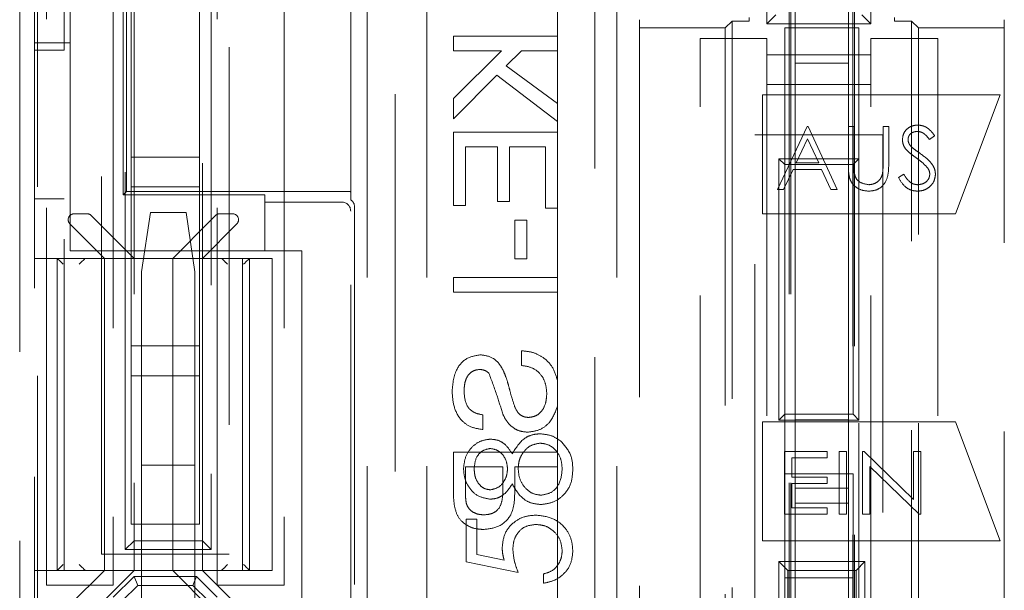
# Model space of a CAD drawing. Units: millimetres. Extents: x 11 to 205, y 5 to 292.
# Drawn here: x 73 to 77, y 170 to 172 of the extents above; entities that cross this region are included whole.
import ezdxf

# ---------------------------------------------------------------- set-up
doc = ezdxf.new("R2010")
doc.units = ezdxf.units.MM
doc.linetypes.add('HIDDEN', pattern=[1.905, 1.27, -0.635])

msp = doc.modelspace()

# ---------------------------------------------------------------- linework, layer by layer
at = {"color": 7, "linetype": 'HIDDEN', "lineweight": 18}
for p, q in [((73.4353, 180.0215), (73.4353, 161.8215)), ((73.4853, 161.8215), (73.4853, 180.0215)), ((74.5495, 171.6436), (74.5495, 179.6007)), ((74.6995, 179.6191), (74.6995, 162.2239)), ((75.3711, 162.2239), (75.3711, 179.6191)), ((73.4953, 165.9717), (73.4953, 176.7117)), ((74.6053, 176.4617), (74.6053, 166.2217)), ((74.8053, 176.4617), (74.8053, 166.2217)), ((75.4453, 176.4617), (75.4453, 166.2217)), ((73.5253, 170.3467), (73.5253, 174.3867)), ((73.7503, 174.3867), (73.7503, 170.3467)), ((74.1003, 170.3467), (74.1003, 174.3867)), ((74.3253, 174.3867), (74.3253, 170.3467)), ((73.7103, 170.4517), (73.7103, 174.0617)), ((74.1403, 174.0617), (74.1403, 170.4517)), ((73.5853, 173.4165), (73.5853, 171.4765)), ((76.0453, 172.1033), (76.0453, 172.7533)), ((76.2253, 172.1033), (76.2253, 172.7533)), ((73.6053, 171.4715), (73.6053, 172.7102)), ((73.7903, 170.4665), (73.7903, 172.6265)), ((74.0803, 172.6265), (74.0803, 170.4665)), ((73.7839, 171.6602), (73.7839, 172.5828)), ((73.7953, 171.6715), (73.7953, 172.5715)), ((73.8203, 172.5965), (73.8203, 170.4965)), ((74.0503, 170.4965), (74.0503, 172.5965)), ((75.9503, 172.236), (75.9503, 172.506)), ((76.3003, 172.506), (76.3003, 172.236)), ((76.0253, 169.4215), (76.0253, 172.4215)), ((76.031, 169.4215), (76.031, 172.4215)), ((76.2396, 172.4215), (76.2396, 169.4215)), ((76.2453, 172.4215), (76.2453, 169.4215)), ((75.2453, 172.3861), (75.2453, 172.1944)), ((73.8103, 172.3217), (73.8103, 171.7867)), ((74.0403, 171.7867), (74.0403, 172.3217)), ((75.5211, 172.2494), (75.5211, 169.5936)), ((75.833, 172.2442), (75.8103, 172.2215)), ((75.8903, 172.2442), (75.833, 172.2442)), ((75.833, 172.2442), (75.833, 169.5988)), ((75.8903, 172.2573), (75.8903, 172.2442)), ((75.9803, 172.266), (75.9503, 172.236)), ((76.2703, 172.266), (76.3003, 172.236)), ((76.3803, 172.2442), (76.3803, 172.2573)), ((76.3803, 172.2442), (76.4376, 172.2442)), ((76.4376, 172.2442), (76.4603, 172.2215)), ((76.4376, 169.5988), (76.4376, 172.2442)), ((76.7495, 169.5936), (76.7495, 172.2494)), ((75.5211, 172.2215), (75.8103, 172.2215)), ((75.8103, 172.2215), (75.8103, 169.6215)), ((75.9503, 172.236), (76.3003, 172.236)), ((76.0103, 172.2215), (76.0103, 171.7617)), ((76.2603, 172.2215), (76.0103, 172.2215)), ((76.2603, 171.7817), (76.2603, 172.2215)), ((76.4603, 172.2215), (76.7495, 172.2215)), ((76.4603, 169.6215), (76.4603, 172.2215)), ((75.2453, 172.1944), (74.8953, 172.1944)), ((74.8953, 172.1944), (74.8953, 172.1451)), ((75.2453, 172.1451), (75.2453, 172.1944)), ((75.7253, 172.1867), (75.9503, 172.1867)), ((75.7253, 168.1467), (75.7253, 172.1867)), ((75.9503, 172.1867), (75.9503, 168.1467)), ((76.3003, 172.1867), (76.5253, 172.1867)), ((76.3003, 168.1467), (76.3003, 172.1867)), ((76.5253, 172.1867), (76.5253, 168.1467)), ((73.6053, 172.1715), (73.4853, 172.1715)), ((73.4853, 172.1465), (73.5853, 172.1465)), ((74.8953, 172.1451), (75.0565, 172.1451)), ((75.0565, 172.1451), (74.8953, 171.9838)), ((75.0729, 172.0937), (75.1241, 172.1451)), ((75.1241, 172.1451), (75.2453, 172.1451)), ((75.2453, 172.1451), (75.2453, 171.968)), ((75.9503, 172.131), (76.3003, 172.131)), ((75.2453, 171.968), (75.0729, 172.0937)), ((76.2253, 172.1033), (76.0453, 172.1033)), ((76.0453, 172.1033), (76.0453, 170.9033)), ((76.2253, 172.1033), (76.2253, 170.9033)), ((74.8953, 171.9162), (75.0415, 172.0625)), ((75.0415, 172.0625), (75.2453, 171.9072)), ((76.3003, 172.031), (75.9503, 172.031)), ((74.8953, 171.9838), (74.8953, 171.9162)), ((75.9353, 171.9965), (75.9353, 171.5965)), ((76.7353, 171.9965), (75.9353, 171.9965)), ((76.5853, 171.5965), (76.7353, 171.9965)), ((75.2453, 171.9072), (75.2453, 171.968)), ((75.2453, 171.9072), (75.2453, 171.8713)), ((75.9859, 171.6779), (76.0863, 171.8896)), ((76.0863, 171.8896), (76.089, 171.8896)), ((76.089, 171.8896), (76.1867, 171.6779)), ((76.2247, 171.7618), (76.2247, 171.8896)), ((76.2247, 171.8896), (76.2437, 171.8896)), ((76.2437, 171.8896), (76.2437, 171.7628)), ((76.3414, 171.7628), (76.3414, 171.8896)), ((76.3414, 171.8896), (76.3604, 171.8896)), ((76.3604, 171.8896), (76.3604, 171.7618)), ((74.8953, 171.8713), (74.8953, 171.6245)), ((75.2453, 171.8713), (74.8953, 171.8713)), ((75.2453, 171.6156), (75.2453, 171.8713)), ((75.9103, 168.2517), (75.9103, 171.8617)), ((75.9103, 171.8617), (76.3403, 171.8617)), ((76.0874, 171.8484), (76.0491, 171.7675)), ((76.1247, 171.7675), (76.0874, 171.8484)), ((76.3403, 171.8617), (76.3403, 168.2517)), ((76.515, 171.8592), (76.4979, 171.8462)), ((74.9357, 171.6245), (74.9357, 171.822)), ((74.9357, 171.822), (75.0434, 171.822)), ((75.0434, 171.822), (75.0434, 171.638)), ((75.0837, 171.638), (75.0837, 171.822)), ((75.0837, 171.822), (75.2049, 171.822)), ((75.2049, 171.822), (75.2049, 171.6156)), ((73.8103, 171.7867), (74.0403, 171.7867)), ((73.8103, 171.6867), (73.8103, 171.7867)), ((74.0403, 171.7867), (74.0403, 171.6867)), ((75.9903, 170.9017), (75.9903, 171.7817)), ((75.9903, 171.7817), (76.0103, 171.7617)), ((75.9903, 171.7817), (76.2603, 171.7817)), ((76.2603, 171.7817), (76.2403, 171.7617)), ((76.2603, 171.7817), (76.2603, 170.9017)), ((76.0388, 171.7458), (76.0066, 171.6779)), ((76.0103, 171.7617), (76.0103, 170.9217)), ((76.2403, 171.7617), (76.0103, 171.7617)), ((76.1347, 171.7458), (76.0388, 171.7458)), ((76.0491, 171.7675), (76.1247, 171.7675)), ((76.166, 171.6779), (76.1347, 171.7458)), ((76.2403, 170.9217), (76.2403, 171.7617)), ((76.3929, 171.7188), (76.4108, 171.7295)), ((73.8103, 171.6867), (73.8103, 171.1517)), ((74.0403, 171.6867), (73.8103, 171.6867)), ((74.0403, 171.1517), (74.0403, 171.6867)), ((76.0066, 171.6779), (75.9859, 171.6779)), ((76.1867, 171.6779), (76.166, 171.6779)), ((73.5853, 171.6465), (73.4853, 171.6465)), ((73.7839, 171.6602), (73.7953, 171.6715)), ((74.2603, 171.6602), (73.7839, 171.6602)), ((74.4995, 171.6715), (73.7953, 171.6715)), ((74.2603, 171.6602), (74.2603, 171.6357)), ((74.5195, 171.6357), (74.2603, 171.6357)), ((74.2603, 171.4715), (74.2603, 171.6357)), ((74.5626, 171.6188), (74.5626, 170.0742)), ((74.8953, 171.6245), (74.9357, 171.6245)), ((75.0434, 171.638), (75.0837, 171.638)), ((75.2049, 171.6156), (75.2453, 171.6156)), ((75.2453, 171.6156), (75.2453, 171.3822)), ((73.6186, 171.5965), (73.662, 171.5965)), ((73.8753, 171.6008), (73.8453, 171.4008)), ((73.8753, 171.6008), (73.9953, 171.6008)), ((74.0253, 171.4008), (73.9953, 171.6008)), ((74.1086, 171.5965), (74.152, 171.5965)), ((74.5495, 170.0873), (74.5495, 171.6057)), ((75.9353, 171.5965), (76.5853, 171.5965)), ((73.6044, 171.5624), (73.7203, 171.4465)), ((73.8203, 171.4465), (73.6903, 171.5765)), ((74.0803, 171.5765), (73.9503, 171.4465)), ((74.0503, 171.4465), (74.1661, 171.5624)), ((75.1421, 171.5752), (75.1017, 171.5752)), ((75.1017, 171.5752), (75.1017, 171.4451)), ((75.1421, 171.4451), (75.1421, 171.5752)), ((73.5617, 171.4465), (73.4853, 171.4465)), ((73.5617, 171.4465), (73.6586, 171.4465)), ((73.5617, 171.4465), (73.5617, 170.3965)), ((73.5853, 171.4765), (73.5853, 171.4465)), ((73.5853, 170.3965), (73.5853, 171.4465)), ((73.6053, 171.4715), (74.2603, 171.4715)), ((73.8203, 171.4465), (73.6586, 171.4465)), ((73.7203, 171.4465), (73.7203, 170.3965)), ((73.9503, 171.4465), (73.8203, 171.4465)), ((73.9503, 171.4465), (73.9503, 170.3965)), ((74.1119, 171.4465), (73.9503, 171.4465)), ((74.1119, 171.4465), (74.2088, 171.4465)), ((74.1853, 170.3965), (74.1853, 171.4465)), ((74.2853, 171.4465), (74.2088, 171.4465)), ((74.2088, 170.3965), (74.2088, 171.4465)), ((74.2603, 171.4715), (74.3853, 171.4715)), ((74.2853, 170.3965), (74.2853, 171.4465)), ((74.3853, 171.4715), (74.3853, 170.2215)), ((75.1017, 171.4451), (75.1421, 171.4451)), ((73.8453, 170.7508), (73.8453, 171.4008)), ((74.0253, 170.7508), (74.0253, 171.4008)), ((74.8953, 171.3822), (74.8953, 171.3329)), ((75.2453, 171.3822), (74.8953, 171.3822)), ((75.2453, 171.3329), (75.2453, 171.3822)), ((74.8953, 171.3329), (75.2453, 171.3329)), ((75.2453, 171.3329), (75.2453, 171.0359)), ((73.8103, 171.1517), (74.0403, 171.1517)), ((73.8103, 171.0517), (73.8103, 171.1517)), ((74.0403, 171.1517), (74.0403, 171.0517)), ((75.1241, 171.1354), (75.1241, 171.0861)), ((73.8103, 171.0517), (73.8103, 170.5517)), ((74.0403, 171.0517), (73.8103, 171.0517)), ((74.0403, 170.5517), (74.0403, 171.0517)), ((75.2453, 171.0359), (75.2453, 170.9491)), ((75.2453, 170.9491), (75.2453, 170.7944)), ((74.994, 170.8707), (74.994, 170.9201)), ((76.0103, 170.9217), (75.9903, 170.9017)), ((76.0103, 170.9217), (76.2403, 170.9217)), ((76.0103, 170.9217), (76.0103, 170.7217)), ((76.2403, 170.9217), (76.2603, 170.9017)), ((75.9353, 170.8965), (75.9353, 170.4965)), ((76.5853, 170.8965), (75.9353, 170.8965)), ((76.2603, 170.9017), (75.9903, 170.9017)), ((76.0453, 170.9033), (76.2253, 170.9033)), ((76.0453, 170.6733), (76.0453, 170.9033)), ((76.2253, 170.6733), (76.2253, 170.9033)), ((76.2603, 169.6215), (76.2603, 170.9017)), ((76.7353, 170.4965), (76.5853, 170.8965)), ((75.2453, 170.7944), (74.8953, 170.7944)), ((74.8953, 170.7944), (74.8953, 170.6658)), ((75.2453, 170.7451), (75.2453, 170.7944)), ((76.0095, 170.797), (76.1533, 170.797)), ((76.0095, 170.5853), (76.0095, 170.797)), ((76.1533, 170.797), (76.1533, 170.7753)), ((76.194, 170.797), (76.2184, 170.797)), ((76.194, 170.5853), (76.194, 170.797)), ((76.2184, 170.797), (76.2184, 170.5853)), ((76.2727, 170.5853), (76.2727, 170.797)), ((76.2727, 170.797), (76.2779, 170.797)), ((76.2779, 170.797), (76.4437, 170.6353)), ((76.4437, 170.6353), (76.4437, 170.797)), ((76.4437, 170.797), (76.4681, 170.797)), ((76.4681, 170.797), (76.4681, 170.5853)), ((74.0253, 170.7508), (73.8453, 170.7508)), ((73.8453, 170.7508), (73.8453, 169.5508)), ((74.0253, 170.7508), (74.0253, 169.5508)), ((76.1533, 170.7753), (76.0339, 170.7753)), ((76.0339, 170.7753), (76.0339, 170.7101)), ((74.9357, 170.6615), (74.9357, 170.7451)), ((74.9357, 170.7451), (75.0613, 170.7451)), ((75.0613, 170.7451), (75.0613, 170.6606)), ((75.1017, 170.6593), (75.1017, 170.7451)), ((75.1017, 170.7451), (75.2453, 170.7451)), ((75.2453, 170.7451), (75.2453, 166.2217)), ((76.0103, 170.7217), (76.0103, 170.3717)), ((76.2403, 170.7217), (76.0103, 170.7217)), ((76.2403, 170.3717), (76.2403, 170.7217)), ((76.4626, 170.5853), (76.2971, 170.7465)), ((76.2971, 170.7465), (76.2971, 170.5853)), ((76.0339, 170.7101), (76.1533, 170.7101)), ((76.1533, 170.6884), (76.0339, 170.6884)), ((76.0339, 170.6884), (76.0339, 170.607)), ((76.1533, 170.7101), (76.1533, 170.6884)), ((76.0453, 170.6733), (76.2253, 170.6733)), ((76.0453, 170.6233), (76.0453, 170.6733)), ((76.2253, 170.6733), (76.2253, 170.6233)), ((76.2253, 170.6233), (76.0453, 170.6233)), ((76.0453, 170.6233), (76.0453, 170.2433)), ((76.2253, 170.2433), (76.2253, 170.6233)), ((76.1533, 170.5853), (76.0095, 170.5853)), ((76.0339, 170.607), (76.1533, 170.607)), ((76.1533, 170.607), (76.1533, 170.5853)), ((76.2184, 170.5853), (76.194, 170.5853)), ((76.2971, 170.5853), (76.2727, 170.5853)), ((76.4681, 170.5853), (76.4626, 170.5853)), ((74.0403, 170.5517), (73.8103, 170.5517)), ((74.9382, 170.5689), (74.9741, 170.5689)), ((74.9382, 170.4253), (74.9382, 170.5689)), ((74.9741, 170.5689), (74.9741, 170.4498)), ((73.8203, 170.4965), (73.7903, 170.4665)), ((73.8203, 170.4965), (74.0503, 170.4965)), ((73.8203, 170.3965), (73.8203, 170.4965)), ((74.0803, 170.4665), (74.0503, 170.4965)), ((74.0503, 170.4965), (74.0503, 170.3965)), ((75.9353, 170.4965), (76.7353, 170.4965)), ((73.7103, 170.4517), (74.1403, 170.4517)), ((74.0803, 170.4665), (73.7903, 170.4665)), ((75.1132, 170.3894), (74.9382, 170.4253)), ((74.9741, 170.4498), (75.0662, 170.431)), ((76.0203, 170.3965), (75.9903, 170.4265)), ((75.9903, 170.4265), (76.2803, 170.4265)), ((75.9903, 168.2665), (75.9903, 170.4265)), ((76.2803, 170.4265), (76.2503, 170.3965)), ((76.2803, 170.4265), (76.2803, 168.2665)), ((73.5617, 170.3965), (73.4853, 170.3965)), ((73.6586, 170.3965), (73.5617, 170.3965)), ((73.7203, 170.3965), (73.6044, 170.2806)), ((73.8203, 170.3965), (73.6586, 170.3965)), ((73.6903, 170.2665), (73.8203, 170.3965)), ((73.8203, 170.3965), (73.9503, 170.3965)), ((74.1119, 170.3965), (73.9503, 170.3965)), ((73.9503, 170.3965), (74.0803, 170.2665)), ((74.1661, 170.2806), (74.0503, 170.3965)), ((74.2088, 170.3965), (74.1119, 170.3965)), ((74.2853, 170.3965), (74.2088, 170.3965)), ((75.1985, 170.3535), (75.1985, 170.3849)), ((76.2503, 170.3965), (76.0203, 170.3965)), ((76.0203, 170.3965), (76.0203, 168.2965)), ((76.2503, 168.2965), (76.2503, 170.3965)), ((73.8203, 170.376), (73.7503, 170.306)), ((73.8203, 170.376), (74.0303, 170.376)), ((73.8203, 170.376), (73.8327, 170.346)), ((74.0303, 170.376), (74.0179, 170.346)), ((74.1003, 170.306), (74.0303, 170.376)), ((76.0103, 170.3717), (76.2403, 170.3717)), ((76.0103, 170.2717), (76.0103, 170.3717)), ((76.2403, 170.3717), (76.2403, 170.2717)), ((73.7503, 170.3467), (73.5253, 170.3467)), ((73.7803, 170.2936), (73.8327, 170.346)), ((73.8327, 170.346), (74.0179, 170.346)), ((74.0179, 170.346), (74.0703, 170.2936)), ((74.3253, 170.3467), (74.1003, 170.3467))]:
    msp.add_line(p, q, dxfattribs=at)
at = {"color": 7, "linetype": 'HIDDEN', "lineweight": 18, "flags": 128}
for points in [[(73.6761, 171.5906), (73.6792, 171.5876), (73.6826, 171.5842), (73.6864, 171.5804), (73.6903, 171.5765)], [(74.0803, 171.5765), (74.0842, 171.5804), (74.0879, 171.5842), (74.0914, 171.5876), (74.0944, 171.5906)], [(73.5817, 171.4265), (73.5778, 171.4304), (73.5741, 171.4342), (73.5706, 171.4376), (73.5676, 171.4406), (73.5651, 171.4431), (73.5632, 171.445), (73.5621, 171.4461), (73.5617, 171.4465)], [(74.1888, 171.4265), (74.1927, 171.4304), (74.1965, 171.4342), (74.2, 171.4376), (74.203, 171.4406), (74.2055, 171.4431), (74.2073, 171.445), (74.2085, 171.4461), (74.2088, 171.4465)], [(73.6355, 171.4265), (73.639, 171.43), (73.6424, 171.4333), (73.6455, 171.4365), (73.6484, 171.4394), (73.6509, 171.4418), (73.6529, 171.4438)], [(73.5617, 170.3965), (73.562, 170.3968), (73.5629, 170.3977), (73.5644, 170.3992), (73.5664, 170.4012), (73.5689, 170.4036), (73.5717, 170.4065), (73.5749, 170.4097), (73.5782, 170.413), (73.5817, 170.4165)], [(73.6529, 170.3992), (73.6509, 170.4012), (73.6484, 170.4036), (73.6455, 170.4065), (73.6424, 170.4097), (73.639, 170.413), (73.6355, 170.4165)], [(74.2088, 170.3965), (74.2085, 170.3969), (74.2073, 170.398), (74.2055, 170.3999), (74.203, 170.4024), (74.2, 170.4054), (74.1965, 170.4088), (74.1927, 170.4126), (74.1888, 170.4165)]]:
    msp.add_lwpolyline(points, dxfattribs=at)
at = {"color": 7, "linetype": 'HIDDEN', "lineweight": 18}
for centre, radius, start, end in [((73.6186, 171.5765), 0.02, 90, 180), ((73.662, 171.5765), 0.02, 45, 90), ((74.1086, 171.5765), 0.02, 90, 135), ((74.152, 171.5765), 0.02, 0, 90), ((73.6186, 171.5765), 0.02, 180, 225), ((74.152, 171.5765), 0.02, 315, 0), ((57.1334, 154.4422), 24.0317, 44.9708, 45.0292), ((57.1334, 187.4008), 24.0317, 314.9708, 315.0292)]:
    msp.add_arc(centre, radius, start, end, dxfattribs=at)
for centre, major_axis, ratio, start_param, end_param in [((74.4995, 171.6706), (0.05, 0), 0.017455, 0, 1.570796), ((74.5326, 171.6188), (0.0212, 0.0212), 0.999695, 5.497939, 6.46989), ((74.5195, 171.6057), (0.0212, 0.0212), 0.999695, 5.497939, 7.068431), ((73.6586, 171.4265), (0, 0.02), 0.57735, 0, 0.523599), ((74.1119, 171.4265), (0, 0.02), 0.57735, 5.759587, 6.283185), ((73.6586, 170.4165), (0, 0.02), 0.57735, 2.617994, 3.141593), ((74.1119, 170.4165), (0, 0.02), 0.57735, 3.141593, 3.665191)]:
    msp.add_ellipse(centre, major_axis=major_axis, ratio=ratio, start_param=start_param, end_param=end_param, dxfattribs=at)
for points, knots in [([(76.4065, 171.8456), (76.4074, 171.8532), (76.4092, 171.8682), (76.4237, 171.8845), (76.441, 171.8935), (76.4528, 171.8945), (76.4586, 171.895)], [0, 0, 0, 0, 0.279543, 0.558805, 0.779378, 1, 1, 1, 1]), ([(76.4586, 171.895), (76.4666, 171.8941), (76.4796, 171.8926), (76.495, 171.8824), (76.5058, 171.8715), (76.512, 171.8633), (76.515, 171.8592)], [0, 0, 0, 0, 0.338732, 0.558815, 0.779331, 1, 1, 1, 1]), ([(76.4183, 171.8134), (76.4146, 171.8189), (76.4079, 171.8287), (76.4069, 171.8405), (76.4065, 171.8456)], [0, 0, 0, 0, 0.55982, 1, 1, 1, 1]), ([(76.4565, 171.8733), (76.4522, 171.873), (76.4436, 171.8723), (76.4333, 171.8657), (76.4265, 171.8567), (76.4258, 171.8499), (76.4255, 171.8465)], [0, 0, 0, 0, 0.280278, 0.559949, 0.779855, 1, 1, 1, 1]), ([(76.4255, 171.8465), (76.4257, 171.8436), (76.4262, 171.8377), (76.4308, 171.8279), (76.4362, 171.8225), (76.4394, 171.8192)], [0, 0, 0, 0, 0.279829, 0.559766, 1, 1, 1, 1]), ([(76.4979, 171.8462), (76.4942, 171.8507), (76.4882, 171.8582), (76.4782, 171.8673), (76.4679, 171.8725), (76.4603, 171.873), (76.4565, 171.8733)], [0, 0, 0, 0, 0.340473, 0.560443, 0.780178, 1, 1, 1, 1]), ([(76.453, 171.7846), (76.4461, 171.7895), (76.4338, 171.7982), (76.423, 171.8088), (76.4183, 171.8134)], [0, 0, 0, 0, 0.560423, 1, 1, 1, 1]), ([(76.4394, 171.8192), (76.4447, 171.8151), (76.454, 171.8079), (76.4636, 171.8011), (76.4679, 171.7981)], [0, 0, 0, 0, 0.559906, 1, 1, 1, 1]), ([(76.4912, 171.7509), (76.4846, 171.7579), (76.473, 171.7703), (76.4591, 171.7803), (76.453, 171.7846)], [0, 0, 0, 0, 0.559472, 1, 1, 1, 1]), ([(76.4679, 171.7981), (76.4812, 171.7883), (76.4996, 171.7746), (76.5154, 171.7491), (76.517, 171.7362), (76.5178, 171.7298)], [0, 0, 0, 0, 0.560135, 0.780238, 1, 1, 1, 1]), ([(76.2284, 171.7172), (76.2271, 171.7254), (76.2247, 171.7402), (76.2247, 171.7552), (76.2247, 171.7618)], [0, 0, 0, 0, 0.5595447, 1, 1, 1, 1]), ([(76.2437, 171.7628), (76.2437, 171.7575), (76.2436, 171.7481), (76.2442, 171.7388), (76.2445, 171.7346)], [0, 0, 0, 0, 0.560163, 1, 1, 1, 1]), ([(76.3604, 171.7618), (76.3602, 171.75), (76.3598, 171.7265), (76.347, 171.6953), (76.3224, 171.6755), (76.3039, 171.6735), (76.2946, 171.6725)], [0, 0, 0, 0, 0.28166, 0.560135, 0.780087, 1, 1, 1, 1]), ([(76.3604, 171.7618), (76.3602, 171.75), (76.3598, 171.7265), (76.347, 171.6953), (76.3224, 171.6755), (76.3039, 171.6735), (76.2946, 171.6725)], [0, 0, 0, 0, 0.28166, 0.560135, 0.780087, 1, 1, 1, 1]), ([(76.3392, 171.7299), (76.34, 171.736), (76.3414, 171.7469), (76.3414, 171.7579), (76.3414, 171.7628)], [0, 0, 0, 0, 0.5595579, 1, 1, 1, 1]), ([(76.4988, 171.7301), (76.4982, 171.7343), (76.4973, 171.7419), (76.493, 171.7481), (76.4912, 171.7509)], [0, 0, 0, 0, 0.558936, 1, 1, 1, 1]), ([(76.2946, 171.6725), (76.2866, 171.6731), (76.2705, 171.6742), (76.2502, 171.6847), (76.2354, 171.6995), (76.2308, 171.7113), (76.2284, 171.7172)], [0, 0, 0, 0, 0.280232, 0.559941, 0.779955, 1, 1, 1, 1]), ([(76.2445, 171.7346), (76.2459, 171.7282), (76.2486, 171.7152), (76.2667, 171.6986), (76.2834, 171.6959), (76.2935, 171.6942)], [0, 0, 0, 0, 0.2810463, 0.5608257, 1, 1, 1, 1]), ([(76.2935, 171.6942), (76.2994, 171.6949), (76.311, 171.6961), (76.3252, 171.7051), (76.3348, 171.7168), (76.3377, 171.7256), (76.3392, 171.7299)], [0, 0, 0, 0, 0.279787, 0.559395, 0.779552, 1, 1, 1, 1]), ([(76.4573, 171.6725), (76.4495, 171.6733), (76.4338, 171.6749), (76.4097, 171.6908), (76.3993, 171.7082), (76.3929, 171.7188)], [0, 0, 0, 0, 0.279868, 0.559629, 1, 1, 1, 1]), ([(76.4108, 171.7295), (76.4171, 171.7198), (76.4259, 171.7064), (76.4438, 171.6956), (76.4528, 171.6947), (76.4573, 171.6942)], [0, 0, 0, 0, 0.559301, 0.779778, 1, 1, 1, 1]), ([(76.4573, 171.6942), (76.463, 171.6948), (76.4743, 171.6959), (76.4883, 171.7045), (76.4971, 171.7167), (76.4982, 171.7256), (76.4988, 171.7301)], [0, 0, 0, 0, 0.280265, 0.560127, 0.780155, 1, 1, 1, 1]), ([(76.5178, 171.7298), (76.5166, 171.7211), (76.5142, 171.7038), (76.4973, 171.6854), (76.4777, 171.6742), (76.4641, 171.6731), (76.4573, 171.6725)], [0, 0, 0, 0, 0.2791978, 0.5590785, 0.7794268, 1, 1, 1, 1]), ([(74.9866, 171.122), (74.9705, 171.1194), (74.9381, 171.1142), (74.8971, 171.068), (74.8932, 171.0261), (74.8908, 171.0005)], [0, 0, 0, 0, 0.279753, 0.55938, 1, 1, 1, 1]), ([(74.9866, 171.122), (74.9705, 171.1194), (74.9381, 171.1142), (74.8971, 171.068), (74.8932, 171.0261), (74.8908, 171.0005)], [0, 0, 0, 0, 0.279753, 0.55938, 1, 1, 1, 1]), ([(75.0623, 171.0703), (75.0578, 171.0782), (75.0489, 171.0939), (75.0243, 171.1163), (75.0009, 171.1198), (74.9866, 171.122)], [0, 0, 0, 0, 0.2814428, 0.5623065, 1, 1, 1, 1]), ([(75.2453, 171.0359), (75.2407, 171.0513), (75.2317, 171.082), (75.199, 171.1142), (75.1616, 171.1319), (75.1366, 171.1343), (75.1241, 171.1354)], [0, 0, 0, 0, 0.279963, 0.559254, 0.779535, 1, 1, 1, 1]), ([(75.2453, 171.0359), (75.2407, 171.0513), (75.2317, 171.082), (75.199, 171.1142), (75.1616, 171.1319), (75.1366, 171.1343), (75.1241, 171.1354)], [0, 0, 0, 0, 0.279963, 0.559254, 0.779535, 1, 1, 1, 1]), ([(75.1241, 171.0861), (75.1375, 171.0841), (75.164, 171.0801), (75.1932, 171.0542), (75.2072, 171.0224), (75.2087, 171.0015), (75.2094, 170.991)], [0, 0, 0, 0, 0.280603, 0.558662, 0.779219, 1, 1, 1, 1]), ([(75.1241, 171.0861), (75.1375, 171.0841), (75.164, 171.0801), (75.1932, 171.0542), (75.2072, 171.0224), (75.2087, 171.0015), (75.2094, 170.991)], [0, 0, 0, 0, 0.280603, 0.558662, 0.779219, 1, 1, 1, 1]), ([(74.9312, 170.9985), (74.9315, 171.008), (74.9322, 171.027), (74.942, 171.0523), (74.9609, 171.0695), (74.9759, 171.0716), (74.9834, 171.0726)], [0, 0, 0, 0, 0.281298, 0.5608, 0.780686, 1, 1, 1, 1]), ([(74.9834, 171.0726), (74.9899, 171.072), (75.0016, 171.0709), (75.0104, 171.0634), (75.0143, 171.0601)], [0, 0, 0, 0, 0.559635, 1, 1, 1, 1]), ([(75.0143, 171.0601), (75.024, 171.0348), (75.0412, 170.9894), (75.0551, 170.943), (75.0613, 170.9224)], [0, 0, 0, 0, 0.5583634, 1, 1, 1, 1]), ([(75.0143, 171.0601), (75.024, 171.0348), (75.0412, 170.9894), (75.0551, 170.943), (75.0613, 170.9224)], [0, 0, 0, 0, 0.5583634, 1, 1, 1, 1]), ([(75.1011, 170.9484), (75.0966, 170.9622), (75.0893, 170.985), (75.0812, 171.0173), (75.0734, 171.0444), (75.066, 171.0617), (75.0623, 171.0703)], [0, 0, 0, 0, 0.339955, 0.560035, 0.780111, 1, 1, 1, 1]), ([(74.8908, 171.0005), (74.8919, 170.9831), (74.8941, 170.9485), (74.916, 170.9037), (74.9533, 170.8764), (74.9804, 170.8726), (74.994, 170.8707)], [0, 0, 0, 0, 0.280824, 0.560192, 0.779883, 1, 1, 1, 1]), ([(74.8908, 171.0005), (74.8919, 170.9831), (74.8941, 170.9485), (74.916, 170.9037), (74.9533, 170.8764), (74.9804, 170.8726), (74.994, 170.8707)], [0, 0, 0, 0, 0.280824, 0.560192, 0.779883, 1, 1, 1, 1]), ([(74.994, 170.9201), (74.9835, 170.9219), (74.9627, 170.9257), (74.9341, 170.9539), (74.9323, 170.9816), (74.9312, 170.9985)], [0, 0, 0, 0, 0.281136, 0.560345, 1, 1, 1, 1]), ([(75.2094, 170.991), (75.2087, 170.9805), (75.2074, 170.9596), (75.1945, 170.9325), (75.173, 170.9146), (75.1565, 170.9123), (75.1483, 170.9111)], [0, 0, 0, 0, 0.280847, 0.560733, 0.780482, 1, 1, 1, 1]), ([(75.1483, 170.9111), (75.1423, 170.9117), (75.1302, 170.9128), (75.1118, 170.9256), (75.1051, 170.9397), (75.1011, 170.9484)], [0, 0, 0, 0, 0.280145, 0.559887, 1, 1, 1, 1]), ([(75.1459, 170.8617), (75.1592, 170.8634), (75.1859, 170.8669), (75.2261, 170.8965), (75.238, 170.9292), (75.2453, 170.9491)], [0, 0, 0, 0, 0.280411, 0.560919, 1, 1, 1, 1]), ([(75.1459, 170.8617), (75.1592, 170.8634), (75.1859, 170.8669), (75.2261, 170.8965), (75.238, 170.9292), (75.2453, 170.9491)], [0, 0, 0, 0, 0.280411, 0.560919, 1, 1, 1, 1]), ([(75.0613, 170.9224), (75.066, 170.9132), (75.0754, 170.8947), (75.0968, 170.8745), (75.1215, 170.8634), (75.1378, 170.8623), (75.1459, 170.8617)], [0, 0, 0, 0, 0.280268, 0.559676, 0.779814, 1, 1, 1, 1]), ([(75.0932, 170.7884), (75.1052, 170.8083), (75.122, 170.836), (75.1595, 170.854), (75.1773, 170.8554), (75.1863, 170.8561)], [0, 0, 0, 0, 0.558271, 0.779094, 1, 1, 1, 1]), ([(75.0932, 170.7884), (75.1052, 170.8083), (75.122, 170.836), (75.1595, 170.854), (75.1773, 170.8554), (75.1863, 170.8561)], [0, 0, 0, 0, 0.558271, 0.779094, 1, 1, 1, 1]), ([(75.1863, 170.8561), (75.2012, 170.8547), (75.2278, 170.8522), (75.2493, 170.8365), (75.2588, 170.8296)], [0, 0, 0, 0, 0.559325, 1, 1, 1, 1]), ([(74.9292, 170.7388), (74.9308, 170.7527), (74.9338, 170.7806), (74.9569, 170.8134), (74.9872, 170.8341), (75.0091, 170.8368), (75.02, 170.8381)], [0, 0, 0, 0, 0.279919, 0.5596656, 0.7799587, 1, 1, 1, 1]), ([(74.9292, 170.7388), (74.9308, 170.7527), (74.9338, 170.7806), (74.9569, 170.8134), (74.9872, 170.8341), (75.0091, 170.8368), (75.02, 170.8381)], [0, 0, 0, 0, 0.279919, 0.5596656, 0.7799587, 1, 1, 1, 1]), ([(75.02, 170.8381), (75.0288, 170.8373), (75.0462, 170.8358), (75.0737, 170.8191), (75.0858, 170.8), (75.0932, 170.7884)], [0, 0, 0, 0, 0.280165, 0.56028, 1, 1, 1, 1]), ([(75.1869, 170.8247), (75.1753, 170.8226), (75.152, 170.8185), (75.1288, 170.7937), (75.1152, 170.7667), (75.1139, 170.7483), (75.1132, 170.739)], [0, 0, 0, 0, 0.2783, 0.55851, 0.779157, 1, 1, 1, 1]), ([(75.1869, 170.8247), (75.1753, 170.8226), (75.152, 170.8185), (75.1288, 170.7937), (75.1152, 170.7667), (75.1139, 170.7483), (75.1132, 170.739)], [0, 0, 0, 0, 0.2783, 0.55851, 0.779157, 1, 1, 1, 1]), ([(75.2613, 170.737), (75.2605, 170.7491), (75.2589, 170.7732), (75.2404, 170.8022), (75.2152, 170.8213), (75.1963, 170.8235), (75.1869, 170.8247)], [0, 0, 0, 0, 0.2806258, 0.5600319, 0.7802178, 1, 1, 1, 1]), ([(75.2613, 170.737), (75.2605, 170.7491), (75.2589, 170.7732), (75.2404, 170.8022), (75.2152, 170.8213), (75.1963, 170.8235), (75.1869, 170.8247)], [0, 0, 0, 0, 0.2806258, 0.5600319, 0.7802178, 1, 1, 1, 1]), ([(75.2588, 170.8296), (75.2716, 170.8145), (75.2946, 170.7874), (75.2964, 170.7522), (75.2972, 170.7367)], [0, 0, 0, 0, 0.557743, 1, 1, 1, 1]), ([(75.0188, 170.8067), (75.0098, 170.8048), (74.9918, 170.8011), (74.9685, 170.7753), (74.9664, 170.7515), (74.9651, 170.737)], [0, 0, 0, 0, 0.278978, 0.559833, 1, 1, 1, 1]), ([(75.0773, 170.7383), (75.0763, 170.7476), (75.0744, 170.7661), (75.0602, 170.7886), (75.0406, 170.8033), (75.0261, 170.8056), (75.0188, 170.8067)], [0, 0, 0, 0, 0.280156, 0.560104, 0.780475, 1, 1, 1, 1]), ([(75.019, 170.6362), (75.005, 170.6387), (74.9769, 170.6436), (74.9479, 170.6725), (74.9319, 170.7055), (74.9301, 170.7277), (74.9292, 170.7388)], [0, 0, 0, 0, 0.278836, 0.558491, 0.779157, 1, 1, 1, 1]), ([(75.019, 170.6362), (75.005, 170.6387), (74.9769, 170.6436), (74.9479, 170.6725), (74.9319, 170.7055), (74.9301, 170.7277), (74.9292, 170.7388)], [0, 0, 0, 0, 0.278836, 0.558491, 0.779157, 1, 1, 1, 1]), ([(74.9651, 170.737), (74.9658, 170.7278), (74.967, 170.7095), (74.9798, 170.6869), (74.9979, 170.6706), (75.0123, 170.6686), (75.0195, 170.6676)], [0, 0, 0, 0, 0.280706, 0.560561, 0.780631, 1, 1, 1, 1]), ([(75.0195, 170.6676), (75.0288, 170.6696), (75.0475, 170.6735), (75.0651, 170.6943), (75.0757, 170.7161), (75.0768, 170.7309), (75.0773, 170.7383)], [0, 0, 0, 0, 0.277704, 0.558205, 0.779025, 1, 1, 1, 1]), ([(75.1132, 170.739), (75.1143, 170.7268), (75.1164, 170.7022), (75.1359, 170.6731), (75.1613, 170.6532), (75.1806, 170.6508), (75.1902, 170.6497)], [0, 0, 0, 0, 0.28029, 0.560117, 0.780302, 1, 1, 1, 1]), ([(75.1132, 170.739), (75.1143, 170.7268), (75.1164, 170.7022), (75.1359, 170.6731), (75.1613, 170.6532), (75.1806, 170.6508), (75.1902, 170.6497)], [0, 0, 0, 0, 0.28029, 0.560117, 0.780302, 1, 1, 1, 1]), ([(75.2972, 170.7367), (75.2961, 170.7197), (75.294, 170.686), (75.2656, 170.6465), (75.2287, 170.6227), (75.2023, 170.6197), (75.1891, 170.6182)], [0, 0, 0, 0, 0.280548, 0.559255, 0.779811, 1, 1, 1, 1]), ([(75.2972, 170.7367), (75.2961, 170.7197), (75.294, 170.686), (75.2656, 170.6465), (75.2287, 170.6227), (75.2023, 170.6197), (75.1891, 170.6182)], [0, 0, 0, 0, 0.280548, 0.559255, 0.779811, 1, 1, 1, 1]), ([(75.1902, 170.6497), (75.2019, 170.6516), (75.2253, 170.6556), (75.256, 170.688), (75.2593, 170.7184), (75.2613, 170.737)], [0, 0, 0, 0, 0.2798563, 0.560151, 1, 1, 1, 1]), ([(75.1902, 170.6497), (75.2019, 170.6516), (75.2253, 170.6556), (75.256, 170.688), (75.2593, 170.7184), (75.2613, 170.737)], [0, 0, 0, 0, 0.2798563, 0.560151, 1, 1, 1, 1]), ([(75.0932, 170.6873), (75.0833, 170.6723), (75.0693, 170.6513), (75.0399, 170.638), (75.026, 170.6368), (75.019, 170.6362)], [0, 0, 0, 0, 0.557738, 0.778932, 1, 1, 1, 1]), ([(75.1891, 170.6182), (75.1775, 170.6194), (75.1541, 170.6217), (75.1177, 170.6451), (75.1025, 170.6713), (75.0932, 170.6873)], [0, 0, 0, 0, 0.279984, 0.55989, 1, 1, 1, 1]), ([(75.1891, 170.6182), (75.1775, 170.6194), (75.1541, 170.6217), (75.1177, 170.6451), (75.1025, 170.6713), (75.0932, 170.6873)], [0, 0, 0, 0, 0.279984, 0.55989, 1, 1, 1, 1]), ([(74.8953, 170.6658), (74.8953, 170.6561), (74.8954, 170.6387), (74.8976, 170.6215), (74.8986, 170.6139)], [0, 0, 0, 0, 0.560079, 1, 1, 1, 1]), ([(74.9388, 170.6212), (74.9376, 170.6286), (74.9356, 170.642), (74.9357, 170.6555), (74.9357, 170.6615)], [0, 0, 0, 0, 0.55957, 1, 1, 1, 1]), ([(74.9959, 170.5342), (75.0134, 170.536), (75.0483, 170.5397), (75.0988, 170.5844), (75.1006, 170.6309), (75.1017, 170.6593)], [0, 0, 0, 0, 0.280751, 0.559741, 1, 1, 1, 1]), ([(74.9959, 170.5342), (75.0134, 170.536), (75.0483, 170.5397), (75.0988, 170.5844), (75.1006, 170.6309), (75.1017, 170.6593)], [0, 0, 0, 0, 0.280751, 0.559741, 1, 1, 1, 1]), ([(75.0613, 170.6606), (75.0609, 170.6499), (75.0602, 170.6286), (75.0475, 170.5998), (75.0226, 170.5852), (75.0057, 170.5841), (74.9973, 170.5835)], [0, 0, 0, 0, 0.281391, 0.559761, 0.779369, 1, 1, 1, 1]), ([(74.9973, 170.5835), (74.9903, 170.584), (74.9763, 170.5849), (74.9585, 170.5935), (74.945, 170.6058), (74.9408, 170.6161), (74.9388, 170.6212)], [0, 0, 0, 0, 0.280275, 0.560098, 0.780157, 1, 1, 1, 1]), ([(74.8986, 170.6139), (74.9017, 170.6013), (74.9078, 170.5759), (74.9348, 170.5499), (74.9654, 170.5363), (74.9857, 170.5349), (74.9959, 170.5342)], [0, 0, 0, 0, 0.280053, 0.55894, 0.779404, 1, 1, 1, 1]), ([(74.8986, 170.6139), (74.9017, 170.6013), (74.9078, 170.5759), (74.9348, 170.5499), (74.9654, 170.5363), (74.9857, 170.5349), (74.9959, 170.5342)], [0, 0, 0, 0, 0.280053, 0.55894, 0.779404, 1, 1, 1, 1]), ([(75.0594, 170.4722), (75.0611, 170.4889), (75.0647, 170.5224), (75.0961, 170.5592), (75.1345, 170.5797), (75.1607, 170.5815), (75.1739, 170.5823)], [0, 0, 0, 0, 0.279675, 0.559006, 0.779293, 1, 1, 1, 1]), ([(75.0594, 170.4722), (75.0611, 170.4889), (75.0647, 170.5224), (75.0961, 170.5592), (75.1345, 170.5797), (75.1607, 170.5815), (75.1739, 170.5823)], [0, 0, 0, 0, 0.279675, 0.559006, 0.779293, 1, 1, 1, 1]), ([(75.1725, 170.5509), (75.1604, 170.5496), (75.1362, 170.5471), (75.1099, 170.5235), (75.0969, 170.4949), (75.0958, 170.476), (75.0953, 170.4665)], [0, 0, 0, 0, 0.279545, 0.558629, 0.779109, 1, 1, 1, 1]), ([(75.1725, 170.5509), (75.1604, 170.5496), (75.1362, 170.5471), (75.1099, 170.5235), (75.0969, 170.4949), (75.0958, 170.476), (75.0953, 170.4665)], [0, 0, 0, 0, 0.279545, 0.558629, 0.779109, 1, 1, 1, 1]), ([(75.2613, 170.4621), (75.2598, 170.4752), (75.2567, 170.5015), (75.2327, 170.5307), (75.2035, 170.5485), (75.1828, 170.5501), (75.1725, 170.5509)], [0, 0, 0, 0, 0.2796173, 0.5593874, 0.7795762, 1, 1, 1, 1]), ([(75.2613, 170.4621), (75.2598, 170.4752), (75.2567, 170.5015), (75.2327, 170.5307), (75.2035, 170.5485), (75.1828, 170.5501), (75.1725, 170.5509)], [0, 0, 0, 0, 0.2796173, 0.5593874, 0.7795762, 1, 1, 1, 1]), ([(75.1739, 170.5823), (75.192, 170.5803), (75.2283, 170.5762), (75.2705, 170.5448), (75.2939, 170.5032), (75.2961, 170.4746), (75.2972, 170.4603)], [0, 0, 0, 0, 0.2798631, 0.5592986, 0.7794315, 1, 1, 1, 1]), ([(75.1739, 170.5823), (75.192, 170.5803), (75.2283, 170.5762), (75.2705, 170.5448), (75.2939, 170.5032), (75.2961, 170.4746), (75.2972, 170.4603)], [0, 0, 0, 0, 0.2798631, 0.5592986, 0.7794315, 1, 1, 1, 1]), ([(75.0662, 170.431), (75.0641, 170.4385), (75.0604, 170.4521), (75.0597, 170.466), (75.0594, 170.4722)], [0, 0, 0, 0, 0.560156, 1, 1, 1, 1]), ([(75.0953, 170.4665), (75.0968, 170.4517), (75.0995, 170.4252), (75.109, 170.4003), (75.1132, 170.3894)], [0, 0, 0, 0, 0.5594792, 1, 1, 1, 1]), ([(75.1985, 170.3849), (75.2084, 170.3876), (75.2281, 170.393), (75.2481, 170.4144), (75.2593, 170.4382), (75.2606, 170.4541), (75.2613, 170.4621)], [0, 0, 0, 0, 0.280006, 0.559147, 0.779589, 1, 1, 1, 1]), ([(75.2972, 170.4603), (75.2956, 170.4453), (75.2925, 170.4153), (75.2658, 170.3814), (75.2331, 170.3604), (75.21, 170.3558), (75.1985, 170.3535)], [0, 0, 0, 0, 0.279603, 0.559026, 0.779369, 1, 1, 1, 1]), ([(75.2972, 170.4603), (75.2956, 170.4453), (75.2925, 170.4153), (75.2658, 170.3814), (75.2331, 170.3604), (75.21, 170.3558), (75.1985, 170.3535)], [0, 0, 0, 0, 0.279603, 0.559026, 0.779369, 1, 1, 1, 1])]:
    msp.add_open_spline(points, degree=3, knots=knots, dxfattribs=at)

doc.saveas('drawing.dxf')
